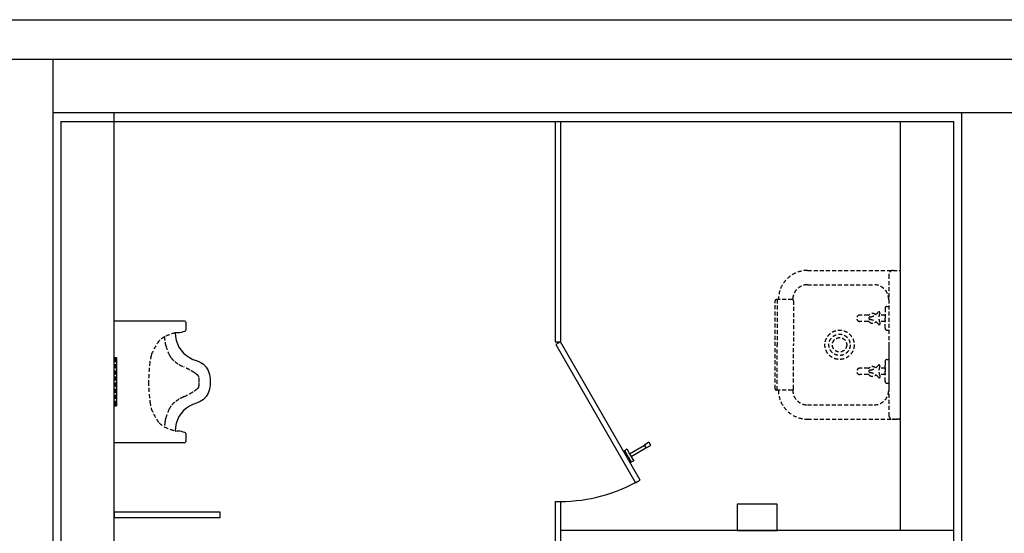
# Model space of a CAD drawing. Units: millimetres. Extents: x 69855 to 358653, y 30721 to 235804.
# Drawn here: x 153267 to 156972, y 115226 to 117159 of the extents above; entities that cross this region are included whole.
import ezdxf

# ---------------------------------------------------------------- set-up
doc = ezdxf.new("R2010")
doc.units = ezdxf.units.MM
doc.header["$LTSCALE"] = 100
doc.linetypes.add('HID', pattern=[2.3, 1.5, -0.8])
doc.layers.add('base', color=8, linetype='Continuous')

msp = doc.modelspace()

# ---------------------------------------------------------------- linework, layer by layer
at = {"layer": 'base'}
for p, q in [((141272.4, 117158.7), (161742.4, 117158.7)), ((153392.4, 117008.7), (149592.4, 117008.7)), ((161592.4, 117008.7), (153342.4, 117008.7)), ((153392.4, 117008.7), (153392.4, 108208.7)), ((155312.4, 116808.7), (153392.4, 116808.7)), ((160792.4, 116808.7), (153392.4, 116808.7)), ((153622.4, 113395.8), (153622.4, 116808.7)), ((156812.4, 113365.8), (156812.4, 116808.7)), ((153422.4, 116775.8), (153422.4, 113395.8)), ((153422.4, 116775.8), (156782.4, 116775.8)), ((155282.4, 116775.8), (155282.4, 115945.8)), ((155302.4, 116775.8), (155302.4, 115945.8)), ((156582.4, 115235.8), (156582.4, 116775.8)), ((156782.4, 113395.8), (156782.4, 116775.8)), ((155282.4, 115945.8), (155302.4, 115945.8)), ((155302.4, 115945.8), (155285.1, 115935.8)), ((155285.1, 115935.8), (155585.1, 115416.2)), ((155602.4, 115426.2), (155302.4, 115945.8)), ((155634.7, 115568.3), (155618.7, 115558)), ((155634.7, 115568.3), (155641.7, 115556.2)), ((155564.3, 115492.3), (155540.6, 115533.3)), ((155544.5, 115535.9), (155540.7, 115533.7)), ((155556.8, 115515.3), (155544.9, 115535.8)), ((155552, 115543.5), (155562.4, 115525.5)), ((155562.4, 115525.5), (155617.9, 115557.5)), ((155562.4, 115525.5), (155578.8, 115497.1)), ((155568.4, 115515.1), (155623.9, 115547.1)), ((155617.9, 115557.5), (155618.4, 115556.6)), ((155618.4, 115556.6), (155619.2, 115557.1)), ((155618.4, 115556.6), (155623.9, 115547.1)), ((155618.7, 115558), (155619.2, 115557.1)), ((155619.2, 115557.1), (155624.7, 115547.6)), ((155623.1, 115548.4), (155624, 115548.9)), ((155624.7, 115547.6), (155641.7, 115556.2)), ((155556.8, 115515.3), (155568.6, 115494.7)), ((155568.5, 115494.4), (155564.7, 115492.2)), ((155585.1, 115416.2), (155602.4, 115426.2)), ((155282.4, 115345.8), (155302.4, 115345.8)), ((155282.4, 115345.8), (155282.4, 115235.8)), ((155302.4, 115345.8), (155302.4, 115235.8)), ((155967.4, 115335.8), (155967.4, 115235.8)), ((156117.4, 115335.8), (155967.4, 115335.8)), ((156117.4, 115235.8), (156117.4, 115335.8)), ((155282.4, 115235.8), (155282.4, 115105.8)), ((155302.4, 115235.8), (155302.4, 115105.8)), ((156782.4, 115235.8), (155302.4, 115235.8)), ((155967.4, 115235.8), (156117.4, 115235.8))]:
    msp.add_line(p, q, dxfattribs=at)
at = {"layer": 'base', "linetype": 'HID', "ltscale": 0.1}
for p, q in [((156232.4, 116215.1), (156582.4, 116215.1)), ((156537.4, 116198.1), (156537.4, 116106.1)), ((156554.4, 116215.1), (156582.4, 116215.1)), ((156582.4, 115655.1), (156582.4, 116215.1)), ((156231.4, 116161.1), (156482.4, 116161.1)), ((156109.8, 115769.8), (156109.8, 116100.5)), ((156174.6, 116105.5), (156114.8, 116105.5)), ((156117.1, 116105.5), (156117.1, 115935.1)), ((156122.4, 116105.1), (156122.4, 116105.5)), ((156176.4, 116106.1), (156176.4, 116105.2)), ((156179.6, 116100.5), (156179.6, 115935.1)), ((156530.8, 116079.9), (156537.4, 116079.9)), ((156537.4, 116106.1), (156537.4, 115764.1)), ((156460.2, 116047.3), (156429.4, 116047.3)), ((156523.8, 116047.3), (156501.6, 116047.3)), ((156523.8, 116072.9), (156523.8, 116023.2)), ((156523.8, 115997.4), (156523.8, 116047)), ((156459.7, 116023), (156429.4, 116023)), ((156523.8, 116023), (156502.3, 116023)), ((156530.8, 115990.4), (156537.4, 115990.4)), ((156117.1, 115764.8), (156117.1, 115935.1)), ((156179.6, 115769.8), (156179.6, 115935.1)), ((156537.4, 115935.1), (156537.4, 115672.1)), ((153622.4, 115705.8), (153622.4, 115885.8)), ((153631.2, 115885.8), (153622.4, 115885.8)), ((153628.2, 115882.8), (153622.4, 115882.8)), ((153628.2, 115708.8), (153628.2, 115882.8)), ((153631.2, 115705.8), (153631.2, 115885.8)), ((156523.8, 115872.9), (156523.8, 115823.2)), ((156523.8, 115847), (156523.8, 115857.1)), ((156530.8, 115879.9), (156537.4, 115879.9)), ((156460.2, 115847.3), (156429.4, 115847.3)), ((156459.7, 115823), (156429.4, 115823)), ((156523.8, 115847.3), (156501.6, 115847.3)), ((156523.8, 115823), (156502.3, 115823)), ((156523.8, 115797.4), (156523.8, 115847)), ((156530.8, 115790.4), (156537.4, 115790.4)), ((156174.6, 115764.8), (156114.8, 115764.8)), ((153622.4, 115708.8), (153628.2, 115708.8)), ((156231.4, 115709.1), (156482.4, 115709.1)), ((153622.4, 115705.8), (153631.2, 115705.8)), ((156232.4, 115655.1), (156582.4, 115655.1)), ((156582.4, 115655.1), (156554.4, 115655.1))]:
    msp.add_line(p, q, dxfattribs=at)
at = {"layer": 'base', "extrusion": (0, 0, -1)}
for p, q in [((153622.4, 115565.8), (153622.4, 116025.8)), ((153622.4, 116025.8), (153886.4, 116025.8)), ((153886.4, 116025.8), (153888.7, 116025.3)), ((153888.7, 116025.3), (153890.6, 116024)), ((153890.6, 116024), (153891.9, 116022.1)), ((153891.9, 116022.1), (153892.4, 116019.8)), ((153892.4, 116019.8), (153892.4, 115990.8)), ((153858.4, 115980.1), (153852.4, 115980.8)), ((153852.4, 115980.8), (153853.3, 115966.6)), ((153864.3, 115980), (153858.4, 115980.1)), ((153870.3, 115980.5), (153864.3, 115980)), ((153876.2, 115981.7), (153870.3, 115980.5)), ((153881.9, 115983.4), (153876.2, 115981.7)), ((153887.4, 115985.8), (153881.9, 115983.4)), ((153889.5, 115987), (153887.4, 115985.8)), ((153891.2, 115988.7), (153889.5, 115987)), ((153892.4, 115990.8), (153891.2, 115988.7)), ((153853.3, 115966.6), (153856.1, 115952.7)), ((153856.1, 115952.7), (153860.6, 115939.3)), ((153860.6, 115939.3), (153866.8, 115926.6)), ((153866.8, 115926.6), (153874.7, 115914.8)), ((153874.7, 115914.8), (153884, 115904.1)), ((153884, 115904.1), (153894.6, 115894.7)), ((153894.6, 115894.7), (153906.3, 115886.8)), ((153622.4, 115705.8), (153622.4, 115885.8)), ((153622.4, 115885.8), (153631.2, 115885.8)), ((153631.2, 115885.8), (153631.2, 115705.8)), ((153906.3, 115886.8), (153919, 115880.4)), ((153919, 115880.4), (153932.4, 115875.8)), ((153932.4, 115875.8), (153946.4, 115870.2)), ((153946.4, 115870.2), (153958.9, 115861.8)), ((153958.9, 115861.8), (153969.3, 115850.8)), ((153969.3, 115850.8), (153977.1, 115837.9)), ((153977.1, 115837.9), (153982, 115823.6)), ((153982, 115823.6), (153983.6, 115808.6)), ((153983.6, 115783), (153982, 115768)), ((153983.6, 115808.6), (153983.6, 115802.2)), ((153983.6, 115802.2), (153983.6, 115789.4)), ((153983.6, 115789.4), (153983.6, 115783)), ((153977.1, 115753.7), (153969.3, 115740.7)), ((153982, 115768), (153977.1, 115753.7)), ((153919, 115711.1), (153906.3, 115704.8)), ((153932.4, 115715.8), (153919, 115711.1)), ((153946.4, 115721.3), (153932.4, 115715.8)), ((153958.9, 115729.8), (153946.4, 115721.3)), ((153969.3, 115740.7), (153958.9, 115729.8)), ((153631.2, 115705.8), (153622.4, 115705.8)), ((153874.7, 115676.8), (153866.8, 115665)), ((153884, 115687.5), (153874.7, 115676.8)), ((153894.6, 115696.9), (153884, 115687.5)), ((153906.3, 115704.8), (153894.6, 115696.9)), ((153856.1, 115638.8), (153853.3, 115624.9)), ((153860.6, 115652.3), (153856.1, 115638.8)), ((153866.8, 115665), (153860.6, 115652.3)), ((153853.3, 115624.9), (153852.4, 115610.8)), ((153852.4, 115610.8), (153858.4, 115611.5)), ((153858.4, 115611.5), (153864.3, 115611.6)), ((153864.3, 115611.6), (153870.3, 115611)), ((153870.3, 115611), (153876.2, 115609.9)), ((153876.2, 115609.9), (153881.9, 115608.1)), ((153881.9, 115608.1), (153887.4, 115605.8)), ((153887.4, 115605.8), (153889.5, 115604.6)), ((153889.5, 115604.6), (153891.2, 115602.9)), ((153891.2, 115602.9), (153892.4, 115600.8)), ((153892.4, 115600.8), (153892.4, 115571.8)), ((153886.4, 115565.8), (153622.4, 115565.8)), ((153888.7, 115566.2), (153886.4, 115565.8)), ((153890.6, 115567.5), (153888.7, 115566.2)), ((153891.9, 115569.5), (153890.6, 115567.5)), ((153892.4, 115571.8), (153891.9, 115569.5)), ((154022.4, 115305.8), (153622.4, 115305.8)), ((153622.4, 115305.8), (153622.4, 115285.8)), ((154022.4, 115285.8), (154022.4, 115305.8)), ((153622.4, 115285.8), (154022.4, 115285.8))]:
    msp.add_line(p, q, dxfattribs=at)
at = {"layer": 'base', "linetype": 'HID', "ltscale": 0.1}
for radius in [55, 40, 27.1]:
    msp.add_circle((156352.4, 115935.1), radius, dxfattribs=at)
for centre, radius, start, end in [((156232.4, 116105.1), 110, 90, 180), ((156554.4, 116198.1), 17, 90, 180), ((156231.4, 116106.1), 55, 90, 180), ((156482.4, 116106.1), 55, 0, 90), ((156114.8, 116100.5), 5, 90, 180), ((156174.6, 116100.5), 5, 0, 90), ((156530.8, 116072.9), 7, 90, 180), ((156429.4, 116035.1), 12.2, 90, 270), ((156460.2, 116054.3), 7, 270, 309.7429), ((156476.3, 116034.9), 18.2, 48.6619, 129.7429), ((156460.2, 116087.6), 48.1, 279.205, 321.3199), ((156500.8, 116056), 3.4, 334.4025, 154.4025), ((156548.5, 116036.6), 48.1, 158.0879, 204.8723), ((156459.7, 116016), 7, 48.7321, 90), ((156467.8, 116035.2), 4.93, 89.9227, 269.9227), ((156476.3, 116034.9), 18.2, 228.7321, 314.7369), ((156461.6, 115982.5), 48.1, 39.436, 82.5243), ((156501.8, 116014.7), 3.46, 208.3975, 28.3975), ((154024, 115462.4), 546.1, 108.3144, 112.7977), ((156530.8, 115997.4), 7, 180, 270), ((153952.3, 115827.9), 201.6, 142.4517, 160.3274), ((153901.5, 115826.1), 165.7, 122.5432, 131.1966), ((153996, 115970.7), 183.7, 181.5216, 188.1301), ((153896.8, 115956.5), 83.4, 188.1301, 197.9409), ((154141.2, 116035.6), 340.4, 197.9409, 203.9625), ((154497.6, 115735.8), 752.4, 167.7192, 169.6609), ((153875.7, 115917.6), 49.7, 203.9625, 219.7554), ((154385.1, 115791.3), 632.7, 172.7807, 179.5912), ((153918.6, 115953.3), 105.6, 219.7554, 230.1944), ((153924.2, 115960), 114.3, 230.1944, 240.226), ((153965.3, 116031.9), 197.2, 240.226, 245.9939), ((156460.2, 115887.6), 48.1, 279.205, 321.3199), ((156500.8, 115856), 3.4, 334.4025, 154.4025), ((156530.8, 115872.9), 7, 90, 180), ((153759, 115568.6), 310, 61.3944, 65.9939), ((153799.6, 115643.1), 225.1, 56.3099, 61.3944), ((153843.1, 115708.3), 146.8, 50.0129, 56.3099), ((153929.1, 115810.9), 12.9, 11.3099, 50.0129), ((156429.4, 115835.1), 12.2, 90, 270), ((156459.7, 115816), 7, 48.7321, 90), ((156460.2, 115854.3), 7, 270, 309.7429), ((156467.8, 115835.2), 4.93, 89.9227, 269.9227), ((156476.3, 115834.9), 18.2, 228.7321, 314.7369), ((156476.3, 115834.9), 18.2, 48.6619, 129.7429), ((156461.6, 115782.5), 48.1, 39.436, 82.5243), ((156548.5, 115836.6), 48.1, 158.0879, 204.8723), ((154385.1, 115800.3), 632.7, 180.4088, 187.2193), ((153887.7, 115802.6), 55.1, 352.875, 11.3099), ((153887.7, 115788.9), 55.1, 348.6901, 7.125), ((156501.8, 115814.7), 3.46, 208.3975, 28.3975), ((156530.8, 115797.4), 7, 180, 270), ((153759, 116023), 310, 294.0061, 298.6056), ((153799.6, 115948.4), 225.1, 298.6056, 303.6901), ((153843.1, 115883.3), 146.8, 303.6901, 309.9871), ((153929.1, 115780.7), 12.9, 309.9871, 348.6901), ((156114.8, 115769.8), 5, 180, 270), ((156232.4, 115765.1), 110, 180.1901, 270), ((156174.6, 115769.8), 5, 270, 0), ((156231.4, 115764.1), 55, 178.978, 270), ((156482.4, 115764.1), 55, 270, 0), ((156482.4, 115764.1), 55, 270, 0), ((154497.6, 115855.8), 752.4, 190.3391, 192.2808), ((153918.6, 115638.3), 105.6, 129.8056, 140.2446), ((153924.2, 115631.5), 114.3, 119.774, 129.8056), ((153965.3, 115559.6), 197.2, 114.0061, 119.774), ((153952.3, 115763.7), 201.6, 199.6726, 217.5483), ((154141.2, 115555.9), 340.4, 156.0375, 162.0591), ((153875.7, 115674), 49.7, 140.2446, 156.0375), ((156554.4, 115672.1), 17, 180, 270), ((153901.5, 115765.5), 165.7, 228.8034, 237.4568), ((153996, 115620.9), 183.7, 171.8699, 178.4784), ((153896.8, 115635.1), 83.4, 162.0591, 171.8699), ((154024, 116129.2), 546.1, 247.2023, 251.6856)]:
    msp.add_arc(centre, radius, start, end, dxfattribs=at)
at = {"layer": 'base'}
for centre, radius, start, end in [((155617.4, 115550.3), 25, 13.7398, 46.2602), ((155540.9, 115533.4), 0.3, 120, 210), ((155544.7, 115535.6), 0.3, 30, 120), ((155545.4, 115535.9), 0.5, 127.2944, 210), ((155528.5, 115558.1), 27.4, 307.2944, 327.7262), ((155551.9, 115543.4), 0.2, 19.855, 147.6091), ((155551.9, 115543.4), 0.2, 19.855, 147.6091), ((155564.6, 115492.4), 0.3, 210, 300), ((155568.4, 115494.6), 0.3, 300, 30), ((155568.9, 115494.9), 0.3, 210, 293.0695), ((155579.8, 115469.4), 27.4, 92.2738, 113.0695), ((155578.7, 115497), 0.2, 272.3909, 40.145), ((155302.4, 115945.8), 600, 270, 300)]:
    msp.add_arc(centre, radius, start, end, dxfattribs=at)

doc.saveas('drawing.dxf')
